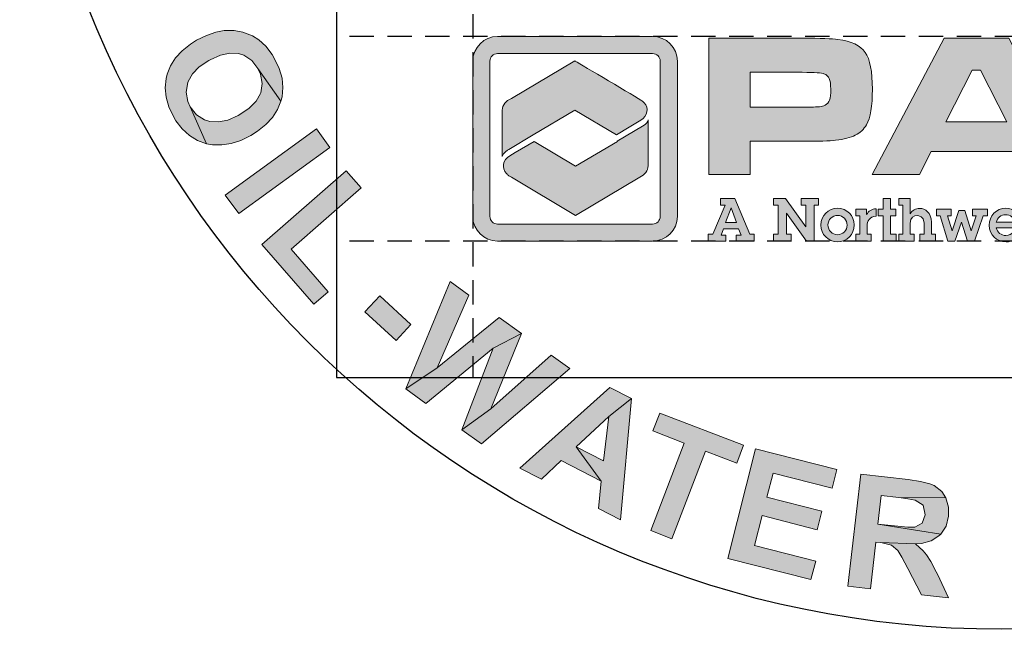
# Model space of a CAD drawing. Extents: x 0 to 187, y 0 to 121.
# Drawn here: x 160 to 167, y 57 to 61 of the extents above; entities that cross this region are included whole.
import ezdxf

# ---------------------------------------------------------------- set-up
doc = ezdxf.new("R2010")
doc.units = 0
doc.header["$LTSCALE"] = 3
doc.header["$MEASUREMENT"] = 0
doc.linetypes.add('HIDDEN', pattern=[0.375, 0.25, -0.125])
doc.layers.get('DEFPOINTS').update_dxf_attribs({"linetype": 'CONTINUOUS'})
for name, color, linetype in [('BADGE', 7, 'CONTINUOUS'), ('DIM', 1, 'CONTINUOUS'), ('Layer 1', 7, 'CONTINUOUS'), ('SHEET', 1, 'CONTINUOUS')]:
    doc.layers.add(name, color=color, linetype=linetype)

# ---------------------------------------------------------------- blocks, each defined once
blk = doc.blocks.new('A$Cc76bf708')
at = {"layer": 'Layer 1', "true_color": 0x0092cb}
h = blk.add_hatch(color=142, dxfattribs=at)
h.dxf.hatch_style = 2
edge = h.paths.add_edge_path()
edge.add_spline(control_points=[(9.743, 4.2), (9.743, 4.2), (4.963, 4.2), (4.963, 4.2), (4.542, 4.2), (4.2, 4.542), (4.2, 4.963), (4.2, 4.963), (4.2, 9.743), (4.2, 9.743), (4.2, 10.164), (4.542, 10.506), (4.963, 10.506), (4.963, 10.506), (9.743, 10.506), (9.743, 10.506), (10.164, 10.506), (10.506, 10.164), (10.506, 9.743), (10.506, 9.743), (10.506, 4.963), (10.506, 4.963), (10.506, 4.542), (10.164, 4.2), (9.743, 4.2)], knot_values=[0, 0, 0, 0, 1, 1, 1, 2, 2, 2, 3, 3, 3, 4, 4, 4, 5, 5, 5, 6, 6, 6, 7, 7, 7, 8, 8, 8, 8], degree=3, periodic=0)
edge = h.paths.add_edge_path()
edge.add_spline(control_points=[(4.963, 9.979), (4.833, 9.979), (4.727, 9.873), (4.727, 9.743), (4.727, 9.743), (4.727, 4.963), (4.727, 4.963), (4.727, 4.833), (4.833, 4.727), (4.963, 4.727), (4.963, 4.727), (9.743, 4.727), (9.743, 4.727), (9.873, 4.727), (9.979, 4.833), (9.979, 4.963), (9.979, 4.963), (9.979, 9.743), (9.979, 9.743), (9.979, 9.873), (9.873, 9.979), (9.743, 9.979), (9.743, 9.979), (4.963, 9.979), (4.963, 9.979)], knot_values=[0, 0, 0, 0, 1, 1, 1, 2, 2, 2, 3, 3, 3, 4, 4, 4, 5, 5, 5, 6, 6, 6, 7, 7, 7, 8, 8, 8, 8], degree=3, periodic=0)
at = {"layer": 'Layer 1', "true_color": 0x004677}
h = blk.add_hatch(color=156, dxfattribs=at)
edge = h.paths.add_edge_path()
edge.add_spline(control_points=[(11.475, 6.25), (11.475, 6.25), (11.475, 10.449), (11.475, 10.449), (11.475, 10.449), (14.352, 10.449), (14.352, 10.449), (14.922, 10.449), (15.289, 10.438), (15.453, 10.415), (15.87, 10.36), (16.151, 10.226), (16.298, 10.014), (16.444, 9.802), (16.518, 9.423), (16.518, 8.877), (16.518, 8.358), (16.457, 7.994), (16.336, 7.785), (16.254, 7.643), (16.139, 7.536), (15.992, 7.462), (15.844, 7.388), (15.642, 7.337), (15.386, 7.308), (15.203, 7.287), (14.863, 7.277), (14.364, 7.277), (14.364, 7.277), (12.755, 7.277), (12.755, 7.277), (12.755, 7.277), (12.755, 6.25), (12.755, 6.25), (12.755, 6.25), (11.475, 6.25), (11.475, 6.25)], knot_values=[0, 0, 0, 0, 1, 1, 1, 2, 2, 2, 3, 3, 3, 4, 4, 4, 5, 5, 5, 6, 6, 6, 7, 7, 7, 8, 8, 8, 9, 9, 9, 10, 10, 10, 11, 11, 11, 12, 12, 12, 12], degree=3, periodic=0)
edge = h.paths.add_edge_path()
edge.add_spline(control_points=[(12.755, 8.326), (12.755, 8.326), (14.355, 8.326), (14.355, 8.326), (14.646, 8.328), (14.824, 8.333), (14.889, 8.339), (14.953, 8.345), (15.011, 8.361), (15.063, 8.388), (15.128, 8.423), (15.173, 8.476), (15.198, 8.546), (15.223, 8.617), (15.235, 8.727), (15.235, 8.877), (15.235, 9.027), (15.219, 9.137), (15.189, 9.206), (15.158, 9.276), (15.104, 9.326), (15.026, 9.357), (14.968, 9.38), (14.745, 9.394), (14.355, 9.4), (14.355, 9.4), (12.755, 9.4), (12.755, 9.4), (12.755, 9.4), (12.755, 8.326), (12.755, 8.326)], knot_values=[0, 0, 0, 0, 1, 1, 1, 2, 2, 2, 3, 3, 3, 4, 4, 4, 5, 5, 5, 6, 6, 6, 7, 7, 7, 8, 8, 8, 9, 9, 9, 10, 10, 10, 10], degree=3, periodic=0)
h = blk.add_hatch(color=156, dxfattribs=at)
h.paths.add_polyline_path([(21.467, 6.25), (21.107, 6.96), (18.329, 6.96), (17.969, 6.25), (16.508, 6.25), (18.735, 10.449), (20.723, 10.449), (22.919, 6.25)])
h.paths.add_polyline_path([(20.658, 7.88), (19.849, 9.471), (19.594, 9.471), (18.784, 7.88)])
at = {"layer": 'Layer 1', "true_color": 0x0092cb}
h = blk.add_hatch(color=142, dxfattribs=at)
edge = h.paths.add_edge_path()
edge.add_spline(control_points=[(8.625, 7.475), (8.625, 7.475), (9.022, 7.713), (9.022, 7.713), (9.022, 7.713), (9.383, 7.929), (9.383, 7.929), (9.592, 8.055), (9.636, 8.293), (9.482, 8.463), (9.452, 8.495), (9.422, 8.52), (9.382, 8.544), (9.382, 8.544), (9.382, 8.544), (9.382, 8.544), (8.988, 8.778), (7.342, 9.755), (7.342, 9.755), (7.342, 9.755), (5.389, 8.595), (5.389, 8.595), (5.222, 8.528), (5.109, 8.391), (5.109, 8.235), (5.109, 8.235), (5.109, 6.811), (5.109, 6.81), (5.142, 6.922), (5.278, 7.009), (5.306, 7.026), (5.306, 7.026), (6.059, 7.473), (6.059, 7.473), (6.059, 7.473), (6.057, 7.474), (6.057, 7.474), (6.057, 7.474), (7.342, 8.238), (7.342, 8.238), (7.342, 8.238), (8.625, 7.475), (8.625, 7.475), (8.625, 7.475), (8.625, 7.475), (8.625, 7.475)], knot_values=[0, 0, 0, 0, 1, 1, 1, 2, 2, 2, 3, 3, 3, 4, 4, 4, 5, 5, 5, 6, 6, 6, 7, 7, 7, 8, 8, 8, 9, 9, 9, 10, 10, 10, 11, 11, 11, 12, 12, 12, 13, 13, 13, 14, 14, 14, 15, 15, 15, 15], degree=3, periodic=0)
at = {"layer": 'Layer 1', "true_color": 0x8fad15}
h = blk.add_hatch(color=54, dxfattribs=at)
edge = h.paths.add_edge_path()
edge.add_spline(control_points=[(9.434, 7.743), (9.434, 7.743), (8.654, 7.276), (8.654, 7.276), (8.654, 7.276), (8.656, 7.274), (8.656, 7.274), (8.656, 7.274), (7.371, 6.511), (7.371, 6.511), (7.371, 6.511), (6.088, 7.273), (6.088, 7.273), (6.088, 7.273), (5.507, 6.929), (5.507, 6.929), (5.507, 6.929), (5.341, 6.83), (5.341, 6.83), (5.124, 6.701), (5.078, 6.456), (5.236, 6.281), (5.261, 6.254), (5.285, 6.233), (5.316, 6.212), (5.34, 6.195), (5.366, 6.181), (5.394, 6.168), (5.394, 6.168), (7.371, 4.994), (7.371, 4.994), (7.371, 4.994), (9.35, 6.17), (9.35, 6.17), (9.502, 6.24), (9.604, 6.37), (9.604, 6.518), (9.604, 6.518), (9.604, 7.93), (9.604, 7.932), (9.599, 7.891), (9.55, 7.809), (9.434, 7.743), (9.434, 7.743), (9.434, 7.743), (9.434, 7.743)], knot_values=[0, 0, 0, 0, 1, 1, 1, 2, 2, 2, 3, 3, 3, 4, 4, 4, 5, 5, 5, 6, 6, 6, 7, 7, 7, 8, 8, 8, 9, 9, 9, 10, 10, 10, 11, 11, 11, 12, 12, 12, 13, 13, 13, 14, 14, 14, 15, 15, 15, 15], degree=3, periodic=0)
at = {"layer": 'Layer 1', "true_color": 0x004677}
h = blk.add_hatch(color=156, dxfattribs=at)
h.paths.add_polyline_path([(12.277, 5.516), (12.738, 4.412), (12.877, 4.412), (12.877, 4.202), (12.323, 4.202), (12.323, 4.386), (12.469, 4.386), (12.392, 4.583), (11.93, 4.583), (11.854, 4.386), (11.996, 4.386), (11.996, 4.202), (11.46, 4.202), (11.46, 4.412), (11.6, 4.412), (11.983, 5.306), (11.838, 5.306), (11.838, 5.516)])
h.paths.add_polyline_path([(12.162, 5.227), (11.994, 4.776), (12.329, 4.776), (12.163, 5.227)])
for points in [[(13.843, 5.516), (14.469, 4.636), (14.469, 5.306), (14.326, 5.306), (14.326, 5.516), (14.861, 5.516), (14.861, 5.306), (14.72, 5.306), (14.72, 4.202), (14.486, 4.202), (13.867, 5.067), (13.867, 4.412), (14.011, 4.412), (14.011, 4.202), (13.475, 4.202), (13.475, 4.412), (13.617, 4.412), (13.617, 5.306), (13.475, 5.306), (13.475, 5.516)], [(17.075, 5.516), (17.075, 5.185), (17.242, 5.185), (17.242, 4.975), (17.075, 4.975), (17.075, 4.412), (17.253, 4.412), (17.253, 4.202), (16.85, 4.202), (16.85, 4.975), (16.696, 4.975), (16.696, 5.185), (16.85, 5.185), (16.85, 5.516)], [(18.945, 5.185), (18.945, 4.975), (18.836, 4.975), (18.978, 4.513), (18.98, 4.513), (19.186, 5.148), (19.37, 5.148), (19.561, 4.513), (19.563, 4.513), (19.714, 4.975), (19.602, 4.975), (19.602, 5.185), (20.065, 5.185), (20.065, 4.975), (19.935, 4.975), (19.666, 4.202), (19.449, 4.202), (19.27, 4.78), (19.059, 4.202), (18.849, 4.202), (18.613, 4.975), (18.49, 4.975), (18.49, 5.185)]]:
    blk.add_hatch(color=156, dxfattribs=at).paths.add_polyline_path(points)
h = blk.add_hatch(color=156, dxfattribs=at)
edge = h.paths.add_edge_path()
edge.add_spline(control_points=[(17.682, 5.516), (17.682, 5.516), (17.682, 5.037), (17.682, 5.037), (17.747, 5.15), (17.852, 5.207), (17.977, 5.207), (18.14, 5.207), (18.336, 5.081), (18.336, 4.787), (18.336, 4.787), (18.336, 4.412), (18.336, 4.412), (18.336, 4.412), (18.463, 4.412), (18.463, 4.412), (18.463, 4.412), (18.463, 4.202), (18.463, 4.202), (18.463, 4.202), (17.984, 4.202), (17.984, 4.202), (17.984, 4.202), (17.984, 4.412), (17.984, 4.412), (17.984, 4.412), (18.111, 4.412), (18.111, 4.412), (18.111, 4.412), (18.111, 4.758), (18.111, 4.758), (18.111, 4.975), (17.942, 4.986), (17.899, 4.986), (17.813, 4.986), (17.682, 4.932), (17.682, 4.754), (17.682, 4.754), (17.682, 4.412), (17.682, 4.412), (17.682, 4.412), (17.809, 4.412), (17.809, 4.412), (17.809, 4.412), (17.809, 4.202), (17.809, 4.202), (17.809, 4.202), (17.331, 4.202), (17.331, 4.202), (17.331, 4.202), (17.331, 4.412), (17.331, 4.412), (17.331, 4.412), (17.458, 4.412), (17.458, 4.412), (17.458, 4.412), (17.458, 5.306), (17.458, 5.306), (17.458, 5.306), (17.331, 5.306), (17.331, 5.306), (17.331, 5.306), (17.331, 5.516), (17.331, 5.516), (17.331, 5.516), (17.682, 5.516), (17.682, 5.516)], knot_values=[0, 0, 0, 0, 1, 1, 1, 2, 2, 2, 3, 3, 3, 4, 4, 4, 5, 5, 5, 6, 6, 6, 7, 7, 7, 8, 8, 8, 9, 9, 9, 10, 10, 10, 11, 11, 11, 12, 12, 12, 13, 13, 13, 14, 14, 14, 15, 15, 15, 16, 16, 16, 17, 17, 17, 18, 18, 18, 19, 19, 19, 20, 20, 20, 21, 21, 21, 22, 22, 22, 22], degree=3, periodic=0)
h = blk.add_hatch(color=156, dxfattribs=at)
edge = h.paths.add_edge_path()
edge.add_spline(control_points=[(15.443, 4.176), (15.156, 4.176), (14.929, 4.415), (14.929, 4.697), (14.929, 4.984), (15.165, 5.214), (15.448, 5.214), (15.728, 5.214), (15.96, 4.982), (15.96, 4.699), (15.96, 4.412), (15.73, 4.176), (15.443, 4.176)], knot_values=[0, 0, 0, 0, 1, 1, 1, 2, 2, 2, 3, 3, 3, 4, 4, 4, 4], degree=3, periodic=0)
edge = h.paths.add_edge_path()
edge.add_spline(control_points=[(15.739, 4.693), (15.739, 4.853), (15.612, 4.993), (15.446, 4.993), (15.286, 4.993), (15.15, 4.861), (15.15, 4.699), (15.15, 4.539), (15.273, 4.397), (15.443, 4.397), (15.612, 4.397), (15.739, 4.535), (15.739, 4.693)], knot_values=[0, 0, 0, 0, 1, 1, 1, 2, 2, 2, 3, 3, 3, 4, 4, 4, 4], degree=3, periodic=0)
h = blk.add_hatch(color=156, dxfattribs=at)
edge = h.paths.add_edge_path()
edge.add_spline(control_points=[(16.635, 4.966), (16.53, 4.96), (16.468, 4.925), (16.418, 4.87), (16.368, 4.816), (16.357, 4.743), (16.357, 4.667), (16.357, 4.667), (16.357, 4.412), (16.357, 4.412), (16.357, 4.412), (16.484, 4.412), (16.484, 4.412), (16.484, 4.412), (16.484, 4.202), (16.484, 4.202), (16.484, 4.202), (16.006, 4.202), (16.006, 4.202), (16.006, 4.202), (16.006, 4.412), (16.006, 4.412), (16.006, 4.412), (16.133, 4.412), (16.133, 4.412), (16.133, 4.412), (16.133, 4.975), (16.133, 4.975), (16.133, 4.975), (16.006, 4.975), (16.006, 4.975), (16.006, 4.975), (16.006, 5.185), (16.006, 5.185), (16.006, 5.185), (16.341, 5.185), (16.341, 5.185), (16.341, 5.185), (16.341, 5.017), (16.341, 5.017), (16.396, 5.129), (16.504, 5.19), (16.635, 5.196), (16.635, 5.196), (16.635, 4.966), (16.635, 4.966)], knot_values=[0, 0, 0, 0, 1, 1, 1, 2, 2, 2, 3, 3, 3, 4, 4, 4, 5, 5, 5, 6, 6, 6, 7, 7, 7, 8, 8, 8, 9, 9, 9, 10, 10, 10, 11, 11, 11, 12, 12, 12, 13, 13, 13, 14, 14, 14, 15, 15, 15, 15], degree=3, periodic=0)
h = blk.add_hatch(color=156, dxfattribs=at)
edge = h.paths.add_edge_path()
edge.add_spline(control_points=[(21.131, 4.608), (21.131, 4.608), (20.336, 4.608), (20.336, 4.608), (20.365, 4.472), (20.492, 4.373), (20.63, 4.373), (20.728, 4.373), (20.811, 4.41), (20.868, 4.491), (20.868, 4.491), (21.101, 4.491), (21.101, 4.491), (21.021, 4.294), (20.833, 4.176), (20.638, 4.176), (20.352, 4.176), (20.121, 4.4), (20.121, 4.689), (20.121, 4.977), (20.336, 5.214), (20.632, 5.214), (20.84, 5.214), (21.138, 5.07), (21.138, 4.688), (21.138, 4.669), (21.135, 4.631), (21.131, 4.608)], knot_values=[0, 0, 0, 0, 1, 1, 1, 2, 2, 2, 3, 3, 3, 4, 4, 4, 5, 5, 5, 6, 6, 6, 7, 7, 7, 8, 8, 8, 9, 9, 9, 9], degree=3, periodic=0)
edge = h.paths.add_edge_path()
edge.add_spline(control_points=[(20.93, 4.781), (20.89, 4.925), (20.767, 5.013), (20.621, 5.013), (20.494, 5.013), (20.365, 4.918), (20.334, 4.781), (20.334, 4.781), (20.93, 4.781), (20.93, 4.781)], knot_values=[0, 0, 0, 0, 1, 1, 1, 2, 2, 2, 3, 3, 3, 3], degree=3, periodic=0)
at = {"layer": 'DEFPOINTS', "linetype": 'HIDDEN'}
for p, q in [((4.2, 14.706), (4.2, 0)), ((40.945, 10.506), (0, 10.506)), ((40.945, 4.2), (0, 4.2))]:
    blk.add_line(p, q, dxfattribs=at)
at = {"layer": 'DEFPOINTS'}
blk.add_lwpolyline([(0, 14.706), (0, 0), (40.945, 0), (40.945, 14.706)], close=True, dxfattribs=at)
at = {"layer": 'DEFPOINTS', "lineweight": 0}
for points in [[(21.467, 6.25), (21.107, 6.96), (18.329, 6.96), (17.969, 6.25), (16.508, 6.25), (18.735, 10.449), (20.723, 10.449), (22.919, 6.25), (21.467, 6.25)], [(20.658, 7.88), (19.849, 9.471), (19.594, 9.471), (18.784, 7.88), (20.658, 7.88)], [(12.277, 5.516), (12.738, 4.412), (12.877, 4.412), (12.877, 4.202), (12.323, 4.202), (12.323, 4.386), (12.469, 4.386), (12.392, 4.583), (11.93, 4.583), (11.854, 4.386), (11.996, 4.386), (11.996, 4.202), (11.46, 4.202), (11.46, 4.412), (11.6, 4.412), (11.983, 5.306), (11.838, 5.306), (11.838, 5.516), (12.277, 5.516)], [(13.843, 5.516), (14.469, 4.636), (14.469, 5.306), (14.326, 5.306), (14.326, 5.516), (14.861, 5.516), (14.861, 5.306), (14.72, 5.306), (14.72, 4.202), (14.486, 4.202), (13.867, 5.067), (13.867, 4.412), (14.011, 4.412), (14.011, 4.202), (13.475, 4.202), (13.475, 4.412), (13.617, 4.412), (13.617, 5.306), (13.475, 5.306), (13.475, 5.516), (13.843, 5.516)], [(17.075, 5.516), (17.075, 5.185), (17.242, 5.185), (17.242, 4.975), (17.075, 4.975), (17.075, 4.412), (17.253, 4.412), (17.253, 4.202), (16.85, 4.202), (16.85, 4.975), (16.696, 4.975), (16.696, 5.185), (16.85, 5.185), (16.85, 5.516), (17.075, 5.516)], [(12.162, 5.227), (11.994, 4.776), (12.329, 4.776), (12.163, 5.227), (12.162, 5.227)], [(18.945, 5.185), (18.945, 4.975), (18.836, 4.975), (18.978, 4.513), (18.98, 4.513), (19.186, 5.148), (19.37, 5.148), (19.561, 4.513), (19.563, 4.513), (19.714, 4.975), (19.602, 4.975), (19.602, 5.185), (20.065, 5.185), (20.065, 4.975), (19.935, 4.975), (19.666, 4.202), (19.449, 4.202), (19.27, 4.78), (19.059, 4.202), (18.849, 4.202), (18.613, 4.975), (18.49, 4.975), (18.49, 5.185), (18.945, 5.185)]]:
    blk.add_lwpolyline(points, dxfattribs=at)
for points, knots in [([(9.743, 4.2), (9.743, 4.2), (4.963, 4.2), (4.963, 4.2), (4.542, 4.2), (4.2, 4.542), (4.2, 4.963), (4.2, 4.963), (4.2, 9.743), (4.2, 9.743), (4.2, 10.164), (4.542, 10.506), (4.963, 10.506), (4.963, 10.506), (9.743, 10.506), (9.743, 10.506), (10.164, 10.506), (10.506, 10.164), (10.506, 9.743), (10.506, 9.743), (10.506, 4.963), (10.506, 4.963), (10.506, 4.542), (10.164, 4.2), (9.743, 4.2)], [0, 0, 0, 0, 1, 1, 1, 2, 2, 2, 3, 3, 3, 4, 4, 4, 5, 5, 5, 6, 6, 6, 7, 7, 7, 8, 8, 8, 8]), ([(11.475, 6.25), (11.475, 6.25), (11.475, 10.449), (11.475, 10.449), (11.475, 10.449), (14.352, 10.449), (14.352, 10.449), (14.922, 10.449), (15.289, 10.438), (15.453, 10.415), (15.87, 10.36), (16.151, 10.226), (16.298, 10.014), (16.444, 9.802), (16.518, 9.423), (16.518, 8.877), (16.518, 8.358), (16.457, 7.994), (16.336, 7.785), (16.254, 7.643), (16.139, 7.536), (15.992, 7.462), (15.844, 7.388), (15.642, 7.337), (15.386, 7.308), (15.203, 7.287), (14.863, 7.277), (14.364, 7.277), (14.364, 7.277), (12.755, 7.277), (12.755, 7.277), (12.755, 7.277), (12.755, 6.25), (12.755, 6.25), (12.755, 6.25), (11.475, 6.25), (11.475, 6.25)], [0, 0, 0, 0, 1, 1, 1, 2, 2, 2, 3, 3, 3, 4, 4, 4, 5, 5, 5, 6, 6, 6, 7, 7, 7, 8, 8, 8, 9, 9, 9, 10, 10, 10, 11, 11, 11, 12, 12, 12, 12]), ([(4.963, 9.979), (4.833, 9.979), (4.727, 9.873), (4.727, 9.743), (4.727, 9.743), (4.727, 4.963), (4.727, 4.963), (4.727, 4.833), (4.833, 4.727), (4.963, 4.727), (4.963, 4.727), (9.743, 4.727), (9.743, 4.727), (9.873, 4.727), (9.979, 4.833), (9.979, 4.963), (9.979, 4.963), (9.979, 9.743), (9.979, 9.743), (9.979, 9.873), (9.873, 9.979), (9.743, 9.979), (9.743, 9.979), (4.963, 9.979), (4.963, 9.979)], [0, 0, 0, 0, 1, 1, 1, 2, 2, 2, 3, 3, 3, 4, 4, 4, 5, 5, 5, 6, 6, 6, 7, 7, 7, 8, 8, 8, 8]), ([(8.625, 7.475), (8.625, 7.475), (9.022, 7.713), (9.022, 7.713), (9.022, 7.713), (9.383, 7.929), (9.383, 7.929), (9.592, 8.055), (9.636, 8.293), (9.482, 8.463), (9.452, 8.495), (9.422, 8.52), (9.382, 8.544), (9.382, 8.544), (9.382, 8.544), (9.382, 8.544), (8.988, 8.778), (7.342, 9.755), (7.342, 9.755), (7.342, 9.755), (5.389, 8.595), (5.389, 8.595), (5.222, 8.528), (5.109, 8.391), (5.109, 8.235), (5.109, 8.235), (5.109, 6.811), (5.109, 6.81), (5.142, 6.922), (5.278, 7.009), (5.306, 7.026), (5.306, 7.026), (6.059, 7.473), (6.059, 7.473), (6.059, 7.473), (6.057, 7.474), (6.057, 7.474), (6.057, 7.474), (7.342, 8.238), (7.342, 8.238), (7.342, 8.238), (8.625, 7.475), (8.625, 7.475), (8.625, 7.475), (8.625, 7.475), (8.625, 7.475)], [0, 0, 0, 0, 1, 1, 1, 2, 2, 2, 3, 3, 3, 4, 4, 4, 5, 5, 5, 6, 6, 6, 7, 7, 7, 8, 8, 8, 9, 9, 9, 10, 10, 10, 11, 11, 11, 12, 12, 12, 13, 13, 13, 14, 14, 14, 15, 15, 15, 15]), ([(12.755, 8.326), (12.755, 8.326), (14.355, 8.326), (14.355, 8.326), (14.646, 8.328), (14.824, 8.333), (14.889, 8.339), (14.953, 8.345), (15.011, 8.361), (15.063, 8.388), (15.128, 8.423), (15.173, 8.476), (15.198, 8.546), (15.223, 8.617), (15.235, 8.727), (15.235, 8.877), (15.235, 9.027), (15.219, 9.137), (15.189, 9.206), (15.158, 9.276), (15.104, 9.326), (15.026, 9.357), (14.968, 9.38), (14.745, 9.394), (14.355, 9.4), (14.355, 9.4), (12.755, 9.4), (12.755, 9.4), (12.755, 9.4), (12.755, 8.326), (12.755, 8.326)], [0, 0, 0, 0, 1, 1, 1, 2, 2, 2, 3, 3, 3, 4, 4, 4, 5, 5, 5, 6, 6, 6, 7, 7, 7, 8, 8, 8, 9, 9, 9, 10, 10, 10, 10]), ([(9.434, 7.743), (9.434, 7.743), (8.654, 7.276), (8.654, 7.276), (8.654, 7.276), (8.656, 7.274), (8.656, 7.274), (8.656, 7.274), (7.371, 6.511), (7.371, 6.511), (7.371, 6.511), (6.088, 7.273), (6.088, 7.273), (6.088, 7.273), (5.507, 6.929), (5.507, 6.929), (5.507, 6.929), (5.341, 6.83), (5.341, 6.83), (5.124, 6.701), (5.078, 6.456), (5.236, 6.281), (5.261, 6.254), (5.285, 6.233), (5.316, 6.212), (5.34, 6.195), (5.366, 6.181), (5.394, 6.168), (5.394, 6.168), (7.371, 4.994), (7.371, 4.994), (7.371, 4.994), (9.35, 6.17), (9.35, 6.17), (9.502, 6.24), (9.604, 6.37), (9.604, 6.518), (9.604, 6.518), (9.604, 7.93), (9.604, 7.932), (9.599, 7.891), (9.55, 7.809), (9.434, 7.743), (9.434, 7.743), (9.434, 7.743), (9.434, 7.743)], [0, 0, 0, 0, 1, 1, 1, 2, 2, 2, 3, 3, 3, 4, 4, 4, 5, 5, 5, 6, 6, 6, 7, 7, 7, 8, 8, 8, 9, 9, 9, 10, 10, 10, 11, 11, 11, 12, 12, 12, 13, 13, 13, 14, 14, 14, 15, 15, 15, 15]), ([(17.682, 5.516), (17.682, 5.516), (17.682, 5.037), (17.682, 5.037), (17.747, 5.15), (17.852, 5.207), (17.977, 5.207), (18.14, 5.207), (18.336, 5.081), (18.336, 4.787), (18.336, 4.787), (18.336, 4.412), (18.336, 4.412), (18.336, 4.412), (18.463, 4.412), (18.463, 4.412), (18.463, 4.412), (18.463, 4.202), (18.463, 4.202), (18.463, 4.202), (17.984, 4.202), (17.984, 4.202), (17.984, 4.202), (17.984, 4.412), (17.984, 4.412), (17.984, 4.412), (18.111, 4.412), (18.111, 4.412), (18.111, 4.412), (18.111, 4.758), (18.111, 4.758), (18.111, 4.975), (17.942, 4.986), (17.899, 4.986), (17.813, 4.986), (17.682, 4.932), (17.682, 4.754), (17.682, 4.754), (17.682, 4.412), (17.682, 4.412), (17.682, 4.412), (17.809, 4.412), (17.809, 4.412), (17.809, 4.412), (17.809, 4.202), (17.809, 4.202), (17.809, 4.202), (17.331, 4.202), (17.331, 4.202), (17.331, 4.202), (17.331, 4.412), (17.331, 4.412), (17.331, 4.412), (17.458, 4.412), (17.458, 4.412), (17.458, 4.412), (17.458, 5.306), (17.458, 5.306), (17.458, 5.306), (17.331, 5.306), (17.331, 5.306), (17.331, 5.306), (17.331, 5.516), (17.331, 5.516), (17.331, 5.516), (17.682, 5.516), (17.682, 5.516)], [0, 0, 0, 0, 1, 1, 1, 2, 2, 2, 3, 3, 3, 4, 4, 4, 5, 5, 5, 6, 6, 6, 7, 7, 7, 8, 8, 8, 9, 9, 9, 10, 10, 10, 11, 11, 11, 12, 12, 12, 13, 13, 13, 14, 14, 14, 15, 15, 15, 16, 16, 16, 17, 17, 17, 18, 18, 18, 19, 19, 19, 20, 20, 20, 21, 21, 21, 22, 22, 22, 22]), ([(15.443, 4.176), (15.156, 4.176), (14.929, 4.415), (14.929, 4.697), (14.929, 4.984), (15.165, 5.214), (15.448, 5.214), (15.728, 5.214), (15.96, 4.982), (15.96, 4.699), (15.96, 4.412), (15.73, 4.176), (15.443, 4.176)], [0, 0, 0, 0, 1, 1, 1, 2, 2, 2, 3, 3, 3, 4, 4, 4, 4]), ([(16.635, 4.966), (16.53, 4.96), (16.468, 4.925), (16.418, 4.87), (16.368, 4.816), (16.357, 4.743), (16.357, 4.667), (16.357, 4.667), (16.357, 4.412), (16.357, 4.412), (16.357, 4.412), (16.484, 4.412), (16.484, 4.412), (16.484, 4.412), (16.484, 4.202), (16.484, 4.202), (16.484, 4.202), (16.006, 4.202), (16.006, 4.202), (16.006, 4.202), (16.006, 4.412), (16.006, 4.412), (16.006, 4.412), (16.133, 4.412), (16.133, 4.412), (16.133, 4.412), (16.133, 4.975), (16.133, 4.975), (16.133, 4.975), (16.006, 4.975), (16.006, 4.975), (16.006, 4.975), (16.006, 5.185), (16.006, 5.185), (16.006, 5.185), (16.341, 5.185), (16.341, 5.185), (16.341, 5.185), (16.341, 5.017), (16.341, 5.017), (16.396, 5.129), (16.504, 5.19), (16.635, 5.196), (16.635, 5.196), (16.635, 4.966), (16.635, 4.966)], [0, 0, 0, 0, 1, 1, 1, 2, 2, 2, 3, 3, 3, 4, 4, 4, 5, 5, 5, 6, 6, 6, 7, 7, 7, 8, 8, 8, 9, 9, 9, 10, 10, 10, 11, 11, 11, 12, 12, 12, 13, 13, 13, 14, 14, 14, 15, 15, 15, 15]), ([(21.131, 4.608), (21.131, 4.608), (20.336, 4.608), (20.336, 4.608), (20.365, 4.472), (20.492, 4.373), (20.63, 4.373), (20.728, 4.373), (20.811, 4.41), (20.868, 4.491), (20.868, 4.491), (21.101, 4.491), (21.101, 4.491), (21.021, 4.294), (20.833, 4.176), (20.638, 4.176), (20.352, 4.176), (20.121, 4.4), (20.121, 4.689), (20.121, 4.977), (20.336, 5.214), (20.632, 5.214), (20.84, 5.214), (21.138, 5.07), (21.138, 4.688), (21.138, 4.669), (21.135, 4.631), (21.131, 4.608)], [0, 0, 0, 0, 1, 1, 1, 2, 2, 2, 3, 3, 3, 4, 4, 4, 5, 5, 5, 6, 6, 6, 7, 7, 7, 8, 8, 8, 9, 9, 9, 9]), ([(15.739, 4.693), (15.739, 4.853), (15.612, 4.993), (15.446, 4.993), (15.286, 4.993), (15.15, 4.861), (15.15, 4.699), (15.15, 4.539), (15.273, 4.397), (15.443, 4.397), (15.612, 4.397), (15.739, 4.535), (15.739, 4.693)], [0, 0, 0, 0, 1, 1, 1, 2, 2, 2, 3, 3, 3, 4, 4, 4, 4]), ([(20.93, 4.781), (20.89, 4.925), (20.767, 5.013), (20.621, 5.013), (20.494, 5.013), (20.365, 4.918), (20.334, 4.781), (20.334, 4.781), (20.93, 4.781), (20.93, 4.781)], [0, 0, 0, 0, 1, 1, 1, 2, 2, 2, 3, 3, 3, 3])]:
    blk.add_open_spline(points, degree=3, knots=knots, dxfattribs=at)

msp = doc.modelspace()

# ---------------------------------------------------------------- hatches: boundary and pattern name
at = {"layer": 'SHEET'}
h = msp.add_hatch(color=7, dxfattribs=at)
h.paths.add_polyline_path([(169.6673, 70.477), (169.3472, 70.6208), (169.0094, 69.8652), (169.1614, 69.7961), (169.3024, 70.1121), (169.3336, 70.0986), (169.5764, 70.0117), (169.6185, 70.0022), (169.6931, 69.9982), (169.7568, 70.0145), (169.7758, 70.0239), (169.3567, 70.2328), (169.4421, 70.4241), (169.5615, 70.3712), (169.8898, 70.2668), (169.8748, 70.3183), (169.8341, 70.378), (169.8084, 70.3997), (169.7487, 70.4377)])
h.paths.add_polyline_path([(169.8898, 70.2668), (169.5615, 70.3712), (169.6212, 70.3441), (169.6714, 70.3183), (169.7161, 70.264), (169.708, 70.1935), (169.6673, 70.1433), (169.6103, 70.1298), (169.609, 70.1298), (169.5588, 70.1447), (169.4693, 70.1827), (169.3567, 70.2328), (169.7758, 70.0239), (169.8287, 70.0687), (169.8694, 70.1325), (169.8884, 70.1949)], flags=17)
h.paths.add_polyline_path([(169.5764, 70.0117), (169.3336, 70.0986), (169.3458, 70.0918), (169.4069, 70.0551), (169.4381, 70.0036), (169.4516, 69.9493), (169.4693, 69.8571), (169.5059, 69.6428), (169.6877, 69.5614), (169.6619, 69.7499), (169.6592, 69.7703), (169.6442, 69.8544), (169.6293, 69.9114), (169.6158, 69.9453)])
h.paths.add_polyline_path([(168.8019, 70.8134), (168.7653, 70.8229), (168.6907, 70.8337), (168.6215, 70.8324), (168.5672, 70.8215), (168.498, 70.7917), (168.4451, 70.7564), (168.3909, 70.7049), (168.3556, 70.6547), (168.3231, 70.5882), (168.2946, 70.5123), (168.2824, 70.4607), (168.2715, 70.3848), (168.2729, 70.3129), (168.2864, 70.2464), (168.3122, 70.184), (168.3271, 70.1569), (168.3705, 70.1026), (168.4234, 70.0565), (168.4872, 70.0199), (168.5604, 69.9927), (168.5944, 69.9833), (168.6703, 69.9724), (168.7409, 69.9751), (168.8087, 69.99), (168.8724, 70.0185), (168.6011, 70.1298), (168.5604, 70.1447), (168.5035, 70.1867), (168.4641, 70.2464), (168.4601, 70.2532), (168.4438, 70.3142), (168.4451, 70.3861), (168.4614, 70.4689), (168.4655, 70.4784), (168.4953, 70.5557), (168.5347, 70.614), (168.5835, 70.6561), (168.6201, 70.6737), (168.688, 70.6872), (168.7626, 70.6764), (169.0501, 70.6208), (169.0338, 70.6493), (168.9918, 70.7035), (168.9389, 70.7483), (168.8751, 70.7849)])
h.paths.add_polyline_path([(169.0501, 70.6208), (168.7626, 70.6764), (168.8032, 70.6601), (168.8616, 70.6194), (168.9023, 70.5611), (168.9036, 70.557), (168.9199, 70.496), (168.9185, 70.4227), (168.9009, 70.34), (168.8968, 70.3278), (168.8656, 70.2518), (168.8263, 70.1935), (168.7788, 70.1515), (168.7422, 70.1338), (168.673, 70.1189), (168.6011, 70.1298), (168.8724, 70.0185), (168.9104, 70.0429), (168.9592, 70.0891), (169.0026, 70.1447), (169.0379, 70.2111), (169.065, 70.2885), (169.08, 70.3454), (169.0895, 70.4214), (169.0881, 70.4933), (169.0745, 70.5597)])
h.paths.add_polyline_path([(167.2813, 71.0698), (167.1809, 70.8812), (167.2786, 70.5692), (167.0534, 70.5814), (167.3247, 70.4268), (167.3871, 70.2356), (167.5689, 70.2261)])
h.paths.add_polyline_path([(167.2813, 71.0698), (167.105, 71.0793), (166.7401, 70.2695), (166.9164, 70.26), (166.9951, 70.4444), (167.3247, 70.4268), (167.0534, 70.5814), (167.1809, 70.8812)])
h.paths.add_polyline_path([(168.3204, 70.9301), (167.672, 71.0413), (167.6489, 70.9029), (167.8917, 70.8622), (167.7764, 70.184), (167.9406, 70.1569), (168.0558, 70.8337), (168.2973, 70.7931)])
h.paths.add_polyline_path([(165.8218, 71.0142), (165.2195, 70.8961), (165.3796, 70.085), (165.9968, 70.2057), (165.9696, 70.3427), (165.5166, 70.2532), (165.4732, 70.4743), (165.8801, 70.5543), (165.853, 70.6913), (165.4461, 70.6113), (165.4108, 70.7917), (165.8489, 70.8772)])
h.paths.add_polyline_path([(164.5969, 70.7008), (164.4382, 70.6479), (164.6946, 69.8693), (165.248, 70.0511), (165.2046, 70.184), (164.8099, 70.0538)])
h.paths.add_polyline_path([(166.1867, 71.0548), (166.0063, 71.044), (166.3549, 70.2369), (166.4349, 70.458)])
h.paths.add_polyline_path([(166.774, 71.0942), (166.5977, 71.082), (166.4349, 70.458), (166.3549, 70.2369), (166.5326, 70.2491)])
h.paths.add_polyline_path([(164.2022, 70.5652), (163.6461, 70.3047), (163.9974, 69.556), (164.5671, 69.8218), (164.5074, 69.9493), (164.0896, 69.7527), (163.9947, 69.9561), (164.3704, 70.1325), (164.3107, 70.2586), (163.935, 70.0823), (163.8577, 70.2491), (164.2605, 70.4377)])
h.paths.add_polyline_path([(162.1757, 59.3175), (162.2842, 59.4342), (162.5121, 59.2239), (162.4049, 59.1073)])
h.paths.add_polyline_path([(163.3219, 59.1602), (163.1157, 59.0517), (162.8864, 58.4548), (163.0994, 58.6081)])
h.paths.add_polyline_path([(163.3219, 59.1602), (163.1604, 59.2768), (162.7047, 58.9065), (162.4741, 58.7533), (162.6206, 58.6475), (163.1157, 59.0517)])
h.paths.add_polyline_path([(162.938, 59.4396), (162.7996, 59.54), (162.4741, 58.7533), (162.7047, 58.9065)])
h.paths.add_polyline_path([(161.1516, 60.1721), (161.8216, 60.6577), (161.9193, 60.5221), (161.2506, 60.0378)])
h.paths.add_polyline_path([(161.5137, 61.1704), (161.4947, 61.203), (161.4486, 61.2627), (161.3984, 61.3102), (161.3509, 61.34), (161.2804, 61.3658), (161.218, 61.378), (161.1434, 61.378), (161.0824, 61.3658), (161.0132, 61.3414), (160.9413, 61.3061), (160.8965, 61.2776), (160.8355, 61.2301), (160.7867, 61.1786), (160.75, 61.1203), (160.7256, 61.0579), (160.7175, 61.0267), (160.7107, 60.9588), (160.7175, 60.8897), (160.7378, 60.8191), (160.7717, 60.7472), (160.7894, 60.7174), (160.8355, 60.6577), (160.8884, 60.6089), (160.9481, 60.5736), (161.0132, 60.5492), (160.8952, 60.8178), (160.8775, 60.8571), (160.8653, 60.9263), (160.8775, 60.9968), (160.8803, 61.0036), (160.9115, 61.0606), (160.9616, 61.1121), (161.0308, 61.1582), (161.0403, 61.1637), (161.1163, 61.1976), (161.1855, 61.2125), (161.2479, 61.2098), (161.2872, 61.1962), (161.3455, 61.1582), (161.3903, 61.0985), (161.5598, 60.8598), (161.568, 60.891), (161.5748, 60.9602), (161.568, 61.0294), (161.5476, 61.0999)])
h.paths.add_polyline_path([(161.5598, 60.8598), (161.3903, 61.0985), (161.4093, 61.0592), (161.4228, 60.99), (161.412, 60.9209), (161.4093, 60.9154), (161.3781, 60.8598), (161.3279, 60.8083), (161.2574, 60.7622), (161.2465, 60.7554), (161.1705, 60.7215), (161.1014, 60.7079), (161.039, 60.7106), (160.9996, 60.7228), (160.9413, 60.7608), (160.8952, 60.8178), (161.0132, 60.5492), (161.058, 60.5411), (161.1258, 60.5397), (161.195, 60.5505), (161.2655, 60.5736), (161.3401, 60.6089), (161.3889, 60.6401), (161.45, 60.6889), (161.4988, 60.7404), (161.5354, 60.7988)])
h.paths.add_polyline_path([(162.1472, 60.225), (162.0373, 60.3511), (161.4188, 59.8113), (161.8013, 59.3732), (161.9071, 59.464), (161.6344, 59.7774)])
h.paths.add_polyline_path([(165.6332, 58.1632), (165.0391, 58.3151), (164.8357, 57.5121), (165.4447, 57.3575), (165.48, 57.4931), (165.031, 57.6071), (165.0866, 57.8255), (165.4895, 57.7224), (165.5234, 57.858), (165.1219, 57.9597), (165.1666, 58.1374), (165.5993, 58.0276)])
h.paths.add_polyline_path([(164.1289, 58.6827), (163.9621, 58.5525), (163.9241, 58.227), (163.7234, 58.3287), (163.9078, 58.0777), (163.8875, 57.8784), (164.0489, 57.7956)])
h.paths.add_polyline_path([(164.1289, 58.6827), (163.9716, 58.7628), (163.3097, 58.1727), (163.4684, 58.0913), (163.6135, 58.2283), (163.9078, 58.0777), (163.7234, 58.3287), (163.9621, 58.5525)])
h.paths.add_polyline_path([(163.6772, 58.9025), (163.5416, 59.0001), (163.0994, 58.6081), (162.8864, 58.4548), (163.0302, 58.3504)])
h.paths.add_polyline_path([(164.9509, 58.3409), (164.3365, 58.5769), (164.2863, 58.4453), (164.5155, 58.3572), (164.27, 57.7156), (164.426, 57.6559), (164.6715, 58.2975), (164.9008, 58.2107)])
h.paths.add_polyline_path([(166.1582, 58.09), (165.8096, 58.1293), (165.7146, 57.3086), (165.8801, 57.2883), (165.9195, 57.6315), (165.9534, 57.6288), (166.2111, 57.6179), (166.2545, 57.622), (166.3264, 57.641), (166.382, 57.6762), (166.3969, 57.6898), (165.9344, 57.7631), (165.9588, 57.9719), (166.0876, 57.957), (166.4335, 57.9557), (166.4037, 58.0018), (166.3467, 58.0452), (166.3155, 58.0588), (166.2477, 58.0764)])
h.paths.add_polyline_path([(166.4335, 57.9557), (166.0876, 57.957), (166.1541, 57.9489), (166.2084, 57.9394), (166.2681, 57.9014), (166.2816, 57.8309), (166.2586, 57.7712), (166.207, 57.7414), (166.1541, 57.74), (166.0578, 57.7495), (165.9344, 57.7631), (166.3969, 57.6898), (166.4349, 57.7481), (166.4539, 57.8214), (166.4539, 57.8865)])
h.paths.add_polyline_path([(166.2111, 57.6179), (165.9534, 57.6288), (165.9669, 57.6261), (166.0361, 57.6098), (166.0822, 57.5691), (166.1107, 57.5216), (166.1555, 57.4389), (166.2545, 57.2462), (166.4525, 57.2232), (166.3711, 57.3955), (166.3617, 57.4131), (166.3237, 57.4891), (166.2925, 57.5392), (166.2681, 57.5677)])
h.paths.add_polyline_path([(170.8555, 59.5454), (170.9098, 59.3392), (171.1947, 59.1778), (171.0224, 59.0327), (171.3262, 59.1059), (171.5026, 59.0083), (171.6409, 59.1263)])
h.paths.add_polyline_path([(170.8555, 59.5454), (170.7199, 59.4315), (171.0061, 58.5918), (171.1418, 58.7058), (171.0726, 58.893), (171.3262, 59.1059), (171.0224, 59.0327), (170.9098, 59.3392)])
h.paths.add_polyline_path([(169.6592, 58.7356), (169.6646, 58.5227), (169.9047, 58.3002), (169.7026, 58.1985), (170.0146, 58.1985), (170.1624, 58.0628), (170.3252, 58.1442)])
h.paths.add_polyline_path([(169.6592, 58.7356), (169.5018, 58.657), (169.5832, 57.7739), (169.7419, 57.8526), (169.7188, 58.0506), (170.0146, 58.1985), (169.7026, 58.1985), (169.6646, 58.5227)])
h.paths.add_polyline_path([(170.2262, 59.0693), (169.9318, 58.8767), (170.3862, 58.1849), (170.5259, 58.2758), (170.336, 58.5647), (170.3645, 58.5837), (170.568, 58.741), (170.5992, 58.7722), (170.6426, 58.8319), (170.6629, 58.8957), (170.6656, 58.916), (170.2641, 58.6759), (170.1488, 58.8509), (170.2574, 58.9228), (170.5232, 59.1426), (170.4703, 59.1588), (170.3998, 59.1561), (170.3672, 59.1466), (170.3035, 59.1168)])
h.paths.add_polyline_path([(170.5232, 59.1426), (170.2574, 58.9228), (170.313, 58.9581), (170.3604, 58.9866), (170.431, 58.9947), (170.4866, 58.9499), (170.5069, 58.8889), (170.4866, 58.8346), (170.4866, 58.8333), (170.4459, 58.798), (170.3672, 58.7438), (170.2641, 58.6759), (170.6656, 58.916), (170.6575, 58.9852), (170.625, 59.0544), (170.5829, 59.1032)], flags=17)
h.paths.add_polyline_path([(170.568, 58.741), (170.3645, 58.5837), (170.3767, 58.5918), (170.4391, 58.6217), (170.5002, 58.6217), (170.5015, 58.6203), (170.5531, 58.6027), (170.6412, 58.5674), (170.8406, 58.4833), (171.0075, 58.5932), (170.8338, 58.6719), (170.8149, 58.6814), (170.7375, 58.7139), (170.6819, 58.7329), (170.6453, 58.7397)])
h.paths.add_polyline_path([(168.532, 58.2812), (167.9338, 58.1415), (168.121, 57.3358), (168.7341, 57.4782), (168.7029, 57.6138), (168.2525, 57.5094), (168.201, 57.7291), (168.6066, 57.8227), (168.574, 57.9584), (168.1698, 57.8648), (168.1291, 58.0438), (168.5632, 58.1442)])
h.paths.add_polyline_path([(167.5336, 58.1049), (167.5133, 58.1022), (167.4373, 58.0845), (167.3749, 58.0574), (167.3247, 58.0194), (167.2827, 57.9625), (167.2637, 57.9136), (167.2596, 57.8404), (167.2691, 57.797), (167.3017, 57.7346), (167.3546, 57.6844), (167.3953, 57.6627), (167.4631, 57.6396), (167.5513, 57.6247), (167.634, 57.6138), (167.6883, 57.6043), (167.752, 57.5759), (167.7751, 57.5284), (167.7751, 57.508), (167.7439, 57.4443), (167.7032, 57.4158), (167.6259, 57.3955), (167.3424, 57.3453), (167.3939, 57.3005), (167.4224, 57.2829), (167.4848, 57.2612), (167.558, 57.2517), (167.6408, 57.2557), (167.6815, 57.2612), (167.7547, 57.2802), (167.8158, 57.3059), (167.8754, 57.3521), (167.9161, 57.4104), (167.9378, 57.4755), (167.9406, 57.5474), (167.9256, 57.6138), (167.8931, 57.6749), (167.8565, 57.7115), (167.7927, 57.7481), (167.7629, 57.7576), (167.6937, 57.7739), (167.6069, 57.7861), (167.5825, 57.7888), (167.497, 57.8051), (167.4482, 57.8227), (167.417, 57.8702), (167.4373, 57.9245), (167.4712, 57.9475), (167.5472, 57.9679), (167.8253, 58.0154), (167.7737, 58.0642), (167.752, 58.0777), (167.691, 58.0995), (167.6177, 58.1089)])
h.paths.add_polyline_path([(167.8253, 58.0154), (167.5472, 57.9679), (167.5919, 57.9692), (167.6557, 57.9516), (167.6774, 57.934), (167.7113, 57.8661), (167.8768, 57.8919), (167.8605, 57.9543)], flags=17)
h.paths.add_polyline_path([(167.4292, 57.5325), (167.2691, 57.4985), (167.2759, 57.4755), (167.303, 57.4036), (167.3424, 57.3453), (167.6259, 57.3955), (167.5662, 57.3955), (167.5024, 57.4199), (167.4617, 57.4606)], flags=17)
h.paths.add_polyline_path([(168.9145, 58.4128), (168.6635, 58.3206), (168.947, 57.5433), (169.103, 57.6003), (168.9972, 57.8933), (169.099, 57.9313), (169.1288, 57.9421), (169.2034, 57.9733), (169.2577, 58.0018), (169.2739, 58.014), (169.3255, 58.0683), (169.3418, 58.0967), (169.3635, 58.1686), (168.9484, 58.0262), (168.8684, 58.2459), (168.9443, 58.2744), (169.2455, 58.4331), (169.1776, 58.463), (169.1057, 58.4684), (169.0759, 58.463), (169.0081, 58.444)])
h.paths.add_polyline_path([(169.2455, 58.4331), (168.9443, 58.2744), (168.9999, 58.2934), (169.0583, 58.3097), (169.0637, 58.3111), (169.1342, 58.2988), (169.141, 58.2948), (169.1844, 58.2378), (169.1898, 58.17), (169.1532, 58.1144), (169.1166, 58.0913), (169.0338, 58.0574), (168.9484, 58.0262), (169.3635, 58.1686), (169.3635, 58.2229), (169.3458, 58.2988), (169.335, 58.3246), (169.2956, 58.3884)])
h.paths.add_polyline_path([(171.721, 60.4895), (171.6993, 60.4597), (171.6626, 60.3932), (171.6382, 60.3281), (171.6301, 60.2725), (171.6341, 60.1979), (171.6477, 60.1355), (171.6776, 60.0677), (171.7115, 60.0161), (171.7617, 59.9618), (171.8227, 59.9089), (171.8661, 59.8791), (171.9339, 59.8425), (172.0017, 59.8181), (172.0682, 59.8072), (172.136, 59.8086), (172.1672, 59.814), (172.2323, 59.8343), (172.2934, 59.8683), (172.3503, 59.9144), (172.4033, 59.9741), (172.4236, 60.0025), (172.4602, 60.069), (172.4833, 60.1368), (172.4928, 60.2047), (172.4887, 60.2752), (172.2893, 60.0595), (172.2608, 60.0283), (172.2011, 59.989), (172.132, 59.9727), (172.1238, 59.9727), (172.0601, 59.9795), (171.9936, 60.0053), (171.9231, 60.05), (171.9136, 60.0568), (171.8539, 60.1124), (171.8118, 60.1707), (171.7901, 60.2291), (171.7861, 60.2698), (171.7983, 60.3389), (171.8349, 60.404), (171.9882, 60.6536), (171.957, 60.6496), (171.8905, 60.6279), (171.8295, 60.5953), (171.7725, 60.5478)])
h.paths.add_polyline_path([(171.9882, 60.6536), (171.8349, 60.404), (171.8647, 60.4366), (171.9231, 60.4773), (171.9909, 60.4949), (171.9963, 60.4949), (172.0601, 60.4881), (172.1265, 60.461), (172.1971, 60.4149), (172.2079, 60.4068), (172.2676, 60.3511), (172.3097, 60.2928), (172.33, 60.2345), (172.3354, 60.1938), (172.3246, 60.1246), (172.2893, 60.0595), (172.4887, 60.2752), (172.4792, 60.3186), (172.4534, 60.381), (172.4168, 60.4407), (172.3666, 60.4976), (172.3056, 60.5505), (172.2568, 60.5845), (172.1889, 60.6211), (172.1211, 60.6441), (172.0546, 60.6563)])
h.paths.add_polyline_path([(171.4904, 60.1694), (171.0346, 59.696), (171.135, 59.5983), (171.3059, 59.7747), (171.7996, 59.2985), (171.9163, 59.4193), (171.4212, 59.8954), (171.5907, 60.0717)])
h.paths.add_polyline_path([(172.1916, 61.184), (172.0194, 60.8774), (172.7383, 60.4705), (172.821, 60.6157), (172.5199, 60.7852), (172.5375, 60.8151), (172.6461, 61.0484), (172.661, 61.0904), (172.6705, 61.1637), (172.661, 61.2288), (172.6528, 61.2478), (172.406, 60.8503), (172.2228, 60.9534), (172.2866, 61.0674), (172.4222, 61.3848), (172.3693, 61.3753), (172.3069, 61.34), (172.2825, 61.3169), (172.2391, 61.26)])
h.paths.add_polyline_path([(172.4222, 61.3848), (172.2866, 61.0674), (172.3205, 61.1257), (172.3503, 61.1718), (172.4087, 61.2111), (172.4792, 61.1976), (172.524, 61.1515), (172.5321, 61.0931), (172.5308, 61.0931), (172.5118, 61.0429), (172.467, 60.9575), (172.406, 60.8503), (172.6528, 61.2478), (172.6149, 61.3061), (172.5538, 61.3522), (172.4941, 61.3766)], flags=17)
h.paths.add_polyline_path([(172.6461, 61.0484), (172.5375, 60.8151), (172.5443, 60.8273), (172.5864, 60.8842), (172.6406, 60.91), (172.642, 60.91), (172.6962, 60.9181), (172.7898, 60.9263), (173.0069, 60.9439), (173.1045, 61.1175), (172.9146, 61.1094), (172.8943, 61.108), (172.8102, 61.1013), (172.7519, 61.0918), (172.7152, 61.0809)])

# ---------------------------------------------------------------- linework, layer by layer
at = {"layer": 'BADGE'}
msp.add_circle((166.8431, 64.1912), 7.1981, dxfattribs=at)
at = {"layer": 'DEFPOINTS', "color": 7, "lineweight": 0}
for points in [[(161.5137, 61.1704), (161.4947, 61.203), (161.4486, 61.2627), (161.3984, 61.3102), (161.3509, 61.34), (161.2804, 61.3658), (161.218, 61.378), (161.1434, 61.378), (161.0824, 61.3658), (161.0132, 61.3414), (160.9413, 61.3061), (160.8965, 61.2776), (160.8355, 61.2301), (160.7867, 61.1786), (160.75, 61.1203), (160.7256, 61.0579), (160.7175, 61.0267), (160.7107, 60.9588), (160.7175, 60.8897), (160.7378, 60.8191), (160.7717, 60.7472), (160.7894, 60.7174), (160.8355, 60.6577), (160.8884, 60.6089), (160.9481, 60.5736), (161.0132, 60.5492), (160.8952, 60.8178), (160.8775, 60.8571), (160.8653, 60.9263), (160.8775, 60.9968), (160.8803, 61.0036), (160.9115, 61.0606), (160.9616, 61.1121), (161.0308, 61.1582), (161.0403, 61.1637), (161.1163, 61.1976), (161.1855, 61.2125), (161.2479, 61.2098), (161.2872, 61.1962), (161.3455, 61.1582), (161.3903, 61.0985), (161.5598, 60.8598), (161.568, 60.891), (161.5748, 60.9602), (161.568, 61.0294), (161.5476, 61.0999)], [(161.5598, 60.8598), (161.3903, 61.0985), (161.4093, 61.0592), (161.4228, 60.99), (161.412, 60.9209), (161.4093, 60.9154), (161.3781, 60.8598), (161.3279, 60.8083), (161.2574, 60.7622), (161.2465, 60.7554), (161.1705, 60.7215), (161.1014, 60.7079), (161.039, 60.7106), (160.9996, 60.7228), (160.9413, 60.7608), (160.8952, 60.8178), (161.0132, 60.5492), (161.058, 60.5411), (161.1258, 60.5397), (161.195, 60.5505), (161.2655, 60.5736), (161.3401, 60.6089), (161.3889, 60.6401), (161.45, 60.6889), (161.4988, 60.7404), (161.5354, 60.7988)], [(161.1516, 60.1721), (161.8216, 60.6577), (161.9193, 60.5221), (161.2506, 60.0378), (161.1516, 60.1721)], [(162.1472, 60.225), (162.0373, 60.3511), (161.4188, 59.8113), (161.8013, 59.3732), (161.9071, 59.464), (161.6344, 59.7774)], [(162.938, 59.4396), (162.7996, 59.54), (162.4741, 58.7533), (162.7047, 58.9065)], [(162.1757, 59.3175), (162.2842, 59.4342), (162.5121, 59.2239), (162.4049, 59.1073), (162.1757, 59.3175)], [(163.3219, 59.1602), (163.1604, 59.2768), (162.7047, 58.9065), (162.4741, 58.7533), (162.6206, 58.6475), (163.1157, 59.0517)], [(163.3219, 59.1602), (163.1157, 59.0517), (162.8864, 58.4548), (163.0994, 58.6081)], [(163.6772, 58.9025), (163.5416, 59.0001), (163.0994, 58.6081), (162.8864, 58.4548), (163.0302, 58.3504)], [(164.1289, 58.6827), (163.9716, 58.7628), (163.3097, 58.1727), (163.4684, 58.0913), (163.6135, 58.2283), (163.9078, 58.0777), (163.7234, 58.3287), (163.9621, 58.5525)], [(164.1289, 58.6827), (163.9621, 58.5525), (163.9241, 58.227), (163.7234, 58.3287), (163.9078, 58.0777), (163.8875, 57.8784), (164.0489, 57.7956)], [(164.9509, 58.3409), (164.3365, 58.5769), (164.2863, 58.4453), (164.5155, 58.3572), (164.27, 57.7156), (164.426, 57.6559), (164.6715, 58.2975), (164.9008, 58.2107)], [(165.6332, 58.1632), (165.0391, 58.3151), (164.8357, 57.5121), (165.4447, 57.3575), (165.48, 57.4931), (165.031, 57.6071), (165.0866, 57.8255), (165.4895, 57.7224), (165.5234, 57.858), (165.1219, 57.9597), (165.1666, 58.1374), (165.5993, 58.0276)], [(166.1582, 58.09), (165.8096, 58.1293), (165.7146, 57.3086), (165.8801, 57.2883), (165.9195, 57.6315), (165.9534, 57.6288), (166.2111, 57.6179), (166.2545, 57.622), (166.3264, 57.641), (166.382, 57.6762), (166.3969, 57.6898), (165.9344, 57.7631), (165.9588, 57.9719), (166.0876, 57.957), (166.4335, 57.9557), (166.4037, 58.0018), (166.3467, 58.0452), (166.3155, 58.0588), (166.2477, 58.0764)], [(166.4335, 57.9557), (166.0876, 57.957), (166.1541, 57.9489), (166.2084, 57.9394), (166.2681, 57.9014), (166.2816, 57.8309), (166.2586, 57.7712), (166.207, 57.7414), (166.207, 57.7414), (166.1541, 57.74), (166.0578, 57.7495), (165.9344, 57.7631), (166.3969, 57.6898), (166.4349, 57.7481), (166.4539, 57.8214), (166.4539, 57.8865)], [(166.2111, 57.6179), (165.9534, 57.6288), (165.9669, 57.6261), (166.0361, 57.6098), (166.0822, 57.5691), (166.0822, 57.5691), (166.1107, 57.5216), (166.1555, 57.4389), (166.2545, 57.2462), (166.4525, 57.2232), (166.3711, 57.3955), (166.3617, 57.4131), (166.3237, 57.4891), (166.2925, 57.5392), (166.2681, 57.5677)]]:
    msp.add_lwpolyline(points, close=True, dxfattribs=at)

# ---------------------------------------------------------------- block references
at = {"layer": 'DIM', "xscale": 0.2377653565329054, "yscale": 0.2377653565329054, "zscale": 0.2377653565329054}
msp.add_blockref('A$Cc76bf708', (161.9674, 58.8367), dxfattribs=at)

doc.saveas('drawing.dxf')
